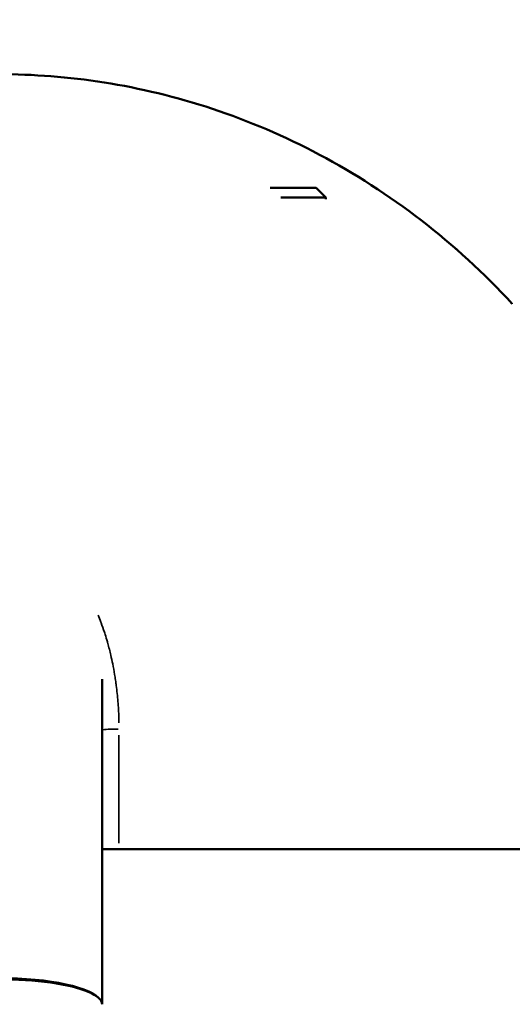
# Model space of a CAD drawing. Units: millimetres. Extents: x -769 to 30399, y 5 to 18359.
# Drawn here: x 24617 to 24665, y 17512 to 17607 of the extents above; entities that cross this region are included whole.
import ezdxf

# ---------------------------------------------------------------- set-up
doc = ezdxf.new("R2010")
doc.units = ezdxf.units.MM
doc.header["$MEASUREMENT"] = 0
doc.layers.add('Visible (ISO)', color=7, linetype='Continuous', lineweight=50)
doc.layers.add('Visible Narrow (ISO)', color=7, linetype='Continuous', lineweight=35)
doc.styles.get("Standard").update_dxf_attribs({"font": 'square721_bt_roman.ttf'})
doc.dimstyles.get("Standard").update_dxf_attribs({"dimtxt": 200, "dimasz": 100, "dimexe": 0.18, "dimexo": 0.0625, "dimgap": 40, "dimtad": 1, "dimdec": 0, "dimlfac": 0.1, "dimrnd": 5, "dimzin": 0, "dimdsep": 46, "dimtxsty": 'Standard', "dimcen": 0.09, "dimse1": 1, "dimse2": 1, "dimadec": 0, "dimazin": 0, "dimtfac": 1, "dimtdec": 0, "dimtofl": 0, "dimtmove": 0, "dimatfit": 3, "dimfxl": 1, "dimtolj": 1, "dimtzin": 0, "dimarcsym": 0})

# ---------------------------------------------------------------- blocks, each defined once
blk = doc.blocks.new('*D9')
at = {"color": 0, "lineweight": -2, "transparency": 16777216}
blk.add_line((19505.31, 17732.534), (29724.624, 17732.534), dxfattribs=at)
at = {"color": 0, "transparency": 16777216}
for points in [[(19505.31, 17765.868), (19505.31, 17699.201), (19305.31, 17732.534)], [(29724.624, 17765.868), (29724.624, 17699.201), (29924.624, 17732.534)]]:
    blk.add_solid(points, dxfattribs=at)
at = {"layer": 'Defpoints', "color": 0, "transparency": 16777216}
for p in [(29924.624, 17732.534), (19305.31, 13222.271), (29924.624, 13222.271)]:
    blk.add_point(p, dxfattribs=at)
at = {"color": 0, "transparency": 16777216, "insert": (24614.967, 18063.277), "char_height": 450, "attachment_point": 5}
blk.add_mtext('\\A1;1060', dxfattribs=at)

msp = doc.modelspace()

# ---------------------------------------------------------------- linework, layer by layer
at = {"layer": 'Visible (ISO)'}
for p, q in [((24641.238, 17590.643), (24645.697, 17590.643)), ((24645.697, 17590.643), (24646.617, 17589.723)), ((24646.617, 17589.723), (24642.278, 17589.723)), ((24646.617, 17589.537), (24646.617, 17589.723)), ((24624.967, 17511.643), (24624.967, 17543.104)), ((24625.806, 17526.643), (24624.967, 17526.643)), ((24625.806, 17526.643), (24626.591, 17526.643)), ((24683.734, 17526.643), (24626.591, 17526.643))]:
    msp.add_line(p, q, dxfattribs=at)
msp.add_ellipse((24614.967, 17511.643), major_axis=(10, 0), ratio=0.242056, start_param=0, end_param=3.141593, dxfattribs=at)
msp.add_open_spline([(24614.967, 17601.643), (24618.285, 17601.643), (24621.703, 17601.389), (24628.636, 17600.295), (24632.152, 17599.454), (24639.151, 17597.134), (24642.634, 17595.656), (24649.419, 17592.056), (24652.72, 17589.935), (24658.99, 17585.101), (24661.958, 17582.387), (24664.695, 17579.428)], degree=3, knots=[0, 0, 0, 0, 0.1005627, 0.1005627, 0.2011255, 0.2011255, 0.3016882, 0.3016882, 0.4022509, 0.4022509, 0.5028136, 0.5028136, 0.5028136, 0.5028136], dxfattribs=at)
at = {"layer": 'Visible Narrow (ISO)'}
for centre, major_axis, ratio, start_param, end_param in [((24614.967, 17526.643), (0, 75), 0.933281, 5.533171, 6.243711), ((24626.268, 17537.984), (-2, 0.003), 0.147277, 4.589161, 5.377153), ((24614.967, 17511.643), (-10, 0), 0.257338, 3.298672, 6.126106)]:
    msp.add_ellipse(centre, major_axis=major_axis, ratio=ratio, start_param=start_param, end_param=end_param, dxfattribs=at)
for points, knots in [([(24664.664, 17579.459), (24664.665, 17579.458), (24664.669, 17579.455), (24664.68, 17579.444), (24664.685, 17579.439), (24664.692, 17579.431)], [0.00196836, 0.00196836, 0.00196836, 0.00196836, 0.02244313, 0.02244313, 0.0373988, 0.0373988, 0.0373988, 0.0373988]), ([(24624.587, 17549.292), (24624.676, 17549.076), (24624.762, 17548.856), (24624.853, 17548.612), (24624.861, 17548.59), (24624.979, 17548.271), (24625.085, 17547.968), (24625.21, 17547.583), (24625.235, 17547.507), (24625.334, 17547.195), (24625.405, 17546.958), (24625.48, 17546.695), (24625.486, 17546.673), (24625.499, 17546.628), (24625.505, 17546.604), (24625.512, 17546.58), (24625.514, 17546.576), (24625.62, 17546.193), (24625.719, 17545.809), (24625.874, 17545.144), (24625.934, 17544.866), (24626.06, 17544.243), (24626.123, 17543.898), (24626.209, 17543.374), (24626.237, 17543.198), (24626.276, 17542.933), (24626.288, 17542.844), (24626.307, 17542.711), (24626.313, 17542.666), (24626.324, 17542.583), (24626.329, 17542.543), (24626.335, 17542.5), (24626.336, 17542.494), (24626.337, 17542.486), (24626.337, 17542.483), (24626.337, 17542.481), (24626.403, 17541.972), (24626.457, 17541.459), (24626.539, 17540.425), (24626.568, 17539.904), (24626.59, 17539.212), (24626.594, 17539.045), (24626.597, 17538.877)], [0.6662853, 0.6662853, 0.6662853, 0.6662853, 0.6875, 0.6875, 0.6895262, 0.6895262, 0.71781, 0.71781, 0.7247738, 0.7247738, 0.7460938, 0.7460938, 0.7480469, 0.7480469, 0.75, 0.75, 0.7504135, 0.7504135, 0.7867815, 0.7867815, 0.8125, 0.8125, 0.84375, 0.84375, 0.859375, 0.859375, 0.8671875, 0.8671875, 0.8710938, 0.8710938, 0.8744817, 0.8744817, 0.875, 0.875, 0.8752166, 0.8752166, 0.8752166, 0.9215144, 0.9215144, 0.9677274, 0.9677274, 0.9824361, 0.9824361, 0.9824361, 0.9824361]), ([(24626.6, 17537.702), (24626.599, 17537.214), (24626.599, 17536.723), (24626.597, 17535.548), (24626.596, 17534.862), (24626.595, 17533.485), (24626.594, 17532.794), (24626.593, 17531.407), (24626.592, 17530.711), (24626.592, 17529.315), (24626.592, 17528.615), (24626.591, 17527.686), (24626.591, 17527.459), (24626.591, 17527.231)], [0.05, 0.05, 0.05, 0.05, 0.1781028, 0.1781028, 0.3561448, 0.3561448, 0.5343799, 0.5343799, 0.712853, 0.712853, 0.8919005, 0.8919005, 0.95, 0.95, 0.95, 0.95])]:
    msp.add_open_spline(points, degree=3, knots=knots, dxfattribs=at)

# ---------------------------------------------------------------- dimensions: what is measured, and where the dimension line sits
dim = msp.add_linear_dim(base=(29924.624, 17732.534), p1=(19305.31, 13222.271), p2=(29924.624, 13222.271), dimstyle='Standard', override={"dimtxt": 450, "dimasz": 200, "dimgap": 100})
dim.commit()
dim.dimension.update_dxf_attribs({"geometry": '*D9', "text_midpoint": (24614.967, 18063.277)})

doc.saveas('drawing.dxf')
